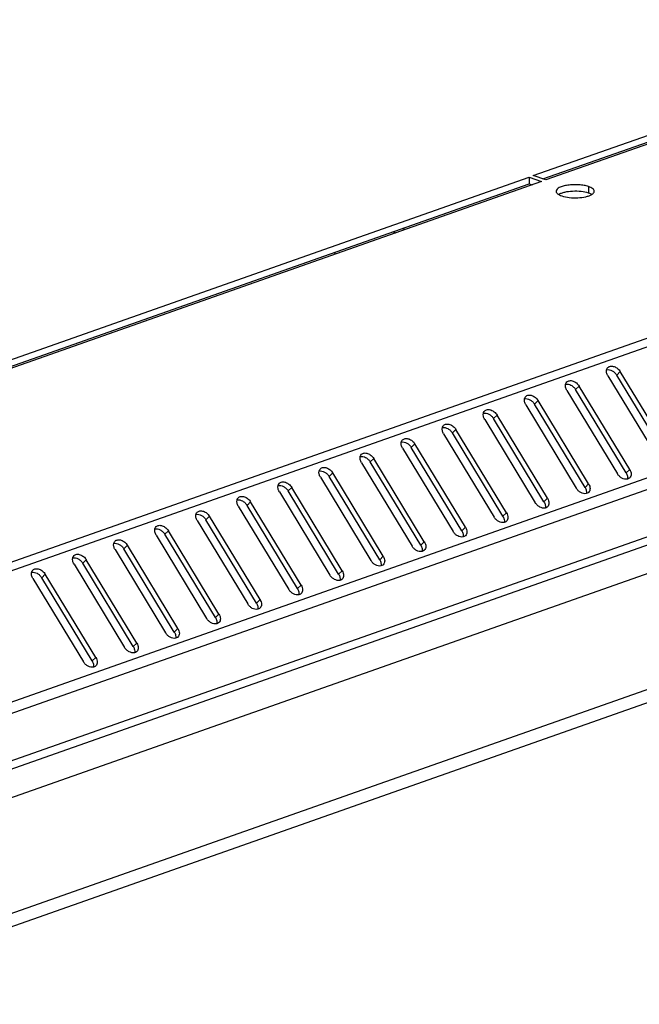
# Model space of a CAD drawing. Units: millimetres. Extents: x 13 to 8907, y -1291 to 2093.
# Drawn here: x 8156 to 8261, y 639 to 807 of the extents above; entities that cross this region are included whole.
import ezdxf

# ---------------------------------------------------------------- set-up
doc = ezdxf.new("R2010")
doc.units = ezdxf.units.MM
doc.header["$LTSCALE"] = 65.395
doc.layers.get('0').update_dxf_attribs({"linetype": 'CONTINUOUS'})
doc.layers.add('02___PRT_ALL_AXES', color=7, linetype='CONTINUOUS')
doc.layers.add('ALL_FEATURES', color=7, linetype='CONTINUOUS')

msp = doc.modelspace()

# ---------------------------------------------------------------- linework, layer by layer
at = {"color": 9, "linetype": 'Continuous'}
for p, q in [((8498.6543, 835.4904), (8087.2208, 690.4877)), ((8500.1744, 834.5297), (8088.1279, 689.311)), ((8512.5494, 816.5655), (8098.0543, 670.4838)), ((8513.0519, 814.803), (8098.5568, 668.7213)), ((8513.0512, 806.7241), (8098.5561, 660.6424)), ((8221.4675, 770.8295), (8220.9564, 771.0017)), ((8258.0468, 746.611), (8257.4399, 746.0189)), ((8251.057, 744.1476), (8250.4501, 743.5554)), ((8244.0672, 741.6842), (8243.4603, 741.092)), ((8237.0774, 739.2207), (8236.4705, 738.6286)), ((8230.0876, 736.7573), (8229.4807, 736.1651)), ((8223.0978, 734.2939), (8222.4909, 733.7017)), ((8216.108, 731.8304), (8215.5011, 731.2383)), ((8209.1182, 729.367), (8208.5113, 728.7748)), ((8259.6525, 729.9672), (8259.0457, 729.375)), ((8202.1284, 726.9036), (8201.5215, 726.3114)), ((8252.6627, 727.5038), (8252.0559, 726.9116)), ((8195.1386, 724.4401), (8194.5317, 723.848)), ((8245.6729, 725.0403), (8245.0661, 724.4481)), ((8238.6831, 722.5769), (8238.0763, 721.9847)), ((8188.1488, 721.9767), (8187.5419, 721.3845)), ((8181.159, 719.5133), (8180.5521, 718.9211)), ((8231.6933, 720.1134), (8231.0865, 719.5213)), ((8224.7036, 717.65), (8224.0967, 717.0578)), ((8174.1692, 717.0498), (8173.5623, 716.4577)), ((8167.1794, 714.5864), (8166.5725, 713.9942)), ((8217.7138, 715.1866), (8217.1069, 714.5944)), ((8210.724, 712.7231), (8210.1171, 712.131)), ((8160.1896, 712.123), (8159.5827, 711.5308)), ((8203.7342, 710.2597), (8203.1273, 709.6675)), ((8196.7444, 707.7963), (8196.1375, 707.2041)), ((8189.7546, 705.3328), (8189.1477, 704.7407)), ((8182.7648, 702.8694), (8182.1579, 702.2772)), ((8175.775, 700.406), (8175.1681, 699.8138)), ((8168.7852, 697.9425), (8168.1783, 697.3504))]:
    msp.add_line(p, q, dxfattribs=at)
at = {"color": 3, "linetype": 'Continuous'}
for p, q in [((8097.6375, 658.957), (8512.1326, 805.0387)), ((8219.3654, 770.4409), (8219.8765, 770.2688)), ((8266.6423, 732.4306), (8258.0468, 746.611)), ((8255.9498, 745.872), (8264.5454, 731.6916)), ((8248.96, 743.4086), (8257.5556, 729.2282)), ((8259.6525, 729.9672), (8251.057, 744.1476)), ((8252.6627, 727.5038), (8244.0672, 741.6842)), ((8241.9702, 740.9451), (8250.5658, 726.7647)), ((8234.9804, 738.4817), (8243.576, 724.3013)), ((8245.6729, 725.0403), (8237.0774, 739.2207)), ((8227.9906, 736.0183), (8236.5862, 721.8379)), ((8238.6831, 722.5769), (8230.0876, 736.7573)), ((8231.6933, 720.1134), (8223.0978, 734.2939)), ((8221.0008, 733.5548), (8229.5964, 719.3744)), ((8214.011, 731.0914), (8222.6066, 716.911)), ((8224.7036, 717.65), (8216.108, 731.8304)), ((8217.7138, 715.1866), (8209.1182, 729.367)), ((8207.0212, 728.628), (8215.6168, 714.4475)), ((8200.0314, 726.1645), (8208.627, 711.9841)), ((8210.724, 712.7231), (8202.1284, 726.9036)), ((8203.7342, 710.2597), (8195.1386, 724.4401)), ((8193.0416, 723.7011), (8201.6372, 709.5207)), ((8186.0518, 721.2377), (8194.6474, 707.0572)), ((8196.7444, 707.7963), (8188.1488, 721.9767)), ((8189.7546, 705.3328), (8181.159, 719.5133)), ((8179.062, 718.7742), (8187.6576, 704.5938)), ((8172.0722, 716.3108), (8180.6678, 702.1304)), ((8182.7648, 702.8694), (8174.1692, 717.0498)), ((8175.775, 700.406), (8167.1794, 714.5864)), ((8165.0824, 713.8474), (8173.678, 699.6669)), ((8158.0926, 711.3839), (8166.6882, 697.2035)), ((8168.7852, 697.9425), (8160.1896, 712.123))]:
    msp.add_line(p, q, dxfattribs=at)
at = {"color": 7, "linetype": 'Continuous'}
for p, q in [((8209.5269, 766.6213), (8209.5269, 766.9736)), ((8266.0355, 731.8384), (8257.4399, 746.0189)), ((8259.0457, 729.375), (8250.4501, 743.5554)), ((8252.0559, 726.9116), (8243.4603, 741.092)), ((8245.0661, 724.4481), (8236.4705, 738.6286)), ((8238.0763, 721.9847), (8229.4807, 736.1651)), ((8231.0865, 719.5213), (8222.4909, 733.7017)), ((8224.0967, 717.0578), (8215.5011, 731.2383)), ((8217.1069, 714.5944), (8208.5113, 728.7748)), ((8210.1171, 712.131), (8201.5215, 726.3114)), ((8203.1273, 709.6675), (8194.5317, 723.848)), ((8196.1375, 707.2041), (8187.5419, 721.3845)), ((8189.1477, 704.7407), (8180.5521, 718.9211)), ((8182.1579, 702.2772), (8173.5623, 716.4577)), ((8175.1681, 699.8138), (8166.5725, 713.9942)), ((8168.1783, 697.3504), (8159.5827, 711.5308))]:
    msp.add_line(p, q, dxfattribs=at)
at = {"color": 3, "linetype": 'Continuous'}
for points, knots in [([(8255.9498, 745.872), (8255.8489, 746.0386), (8255.7026, 746.3811), (8255.6927, 746.7606), (8255.7337, 746.9263)], [0, 0, 0, 0, 0.53292431, 1, 1, 1, 1]), ([(8255.7337, 746.9263), (8255.743, 746.964), (8255.7875, 747.1068), (8255.8715, 747.2378), (8255.9507, 747.3151)], [0, 0, 0, 0, 0.25963678, 1, 1, 1, 1]), ([(8255.9507, 747.3151), (8256.0107, 747.3736), (8256.1555, 747.4733), (8256.5154, 747.5771), (8257.0421, 747.5013), (8257.617, 747.1633), (8257.9258, 746.8107), (8258.0468, 746.611)], [0, 0, 0, 0, 0.10131125, 0.20778569, 0.44605892, 0.71804827, 1, 1, 1, 1]), ([(8248.96, 743.4086), (8248.8591, 743.5752), (8248.7128, 743.9177), (8248.7029, 744.2972), (8248.7439, 744.4629)], [0, 0, 0, 0, 0.53292431, 1, 1, 1, 1]), ([(8248.7439, 744.4629), (8248.7532, 744.5006), (8248.7977, 744.6433), (8248.8817, 744.7743), (8248.9609, 744.8516)], [0, 0, 0, 0, 0.25963678, 1, 1, 1, 1]), ([(8248.9609, 744.8516), (8249.0209, 744.9102), (8249.1657, 745.0099), (8249.5256, 745.1137), (8250.0523, 745.0378), (8250.6272, 744.6999), (8250.936, 744.3472), (8251.057, 744.1476)], [0, 0, 0, 0, 0.10131125, 0.20778569, 0.44605892, 0.71804827, 1, 1, 1, 1]), ([(8241.9711, 742.3882), (8242.0311, 742.4468), (8242.1759, 742.5465), (8242.5358, 742.6502), (8243.0625, 742.5744), (8243.6374, 742.2365), (8243.9462, 741.8838), (8244.0672, 741.6842)], [0, 0, 0, 0, 0.10131125, 0.20778569, 0.44605892, 0.71804827, 1, 1, 1, 1]), ([(8241.9702, 740.9451), (8241.8693, 741.1117), (8241.723, 741.4543), (8241.7131, 741.8337), (8241.7541, 741.9995)], [0, 0, 0, 0, 0.53292431, 1, 1, 1, 1]), ([(8241.7541, 741.9995), (8241.7634, 742.0371), (8241.8079, 742.1799), (8241.8919, 742.3109), (8241.9711, 742.3882)], [0, 0, 0, 0, 0.25963678, 1, 1, 1, 1]), ([(8234.9804, 738.4817), (8234.8795, 738.6483), (8234.7332, 738.9908), (8234.7233, 739.3703), (8234.7643, 739.536)], [0, 0, 0, 0, 0.53292431, 1, 1, 1, 1]), ([(8234.7643, 739.536), (8234.7736, 739.5737), (8234.8181, 739.7165), (8234.9021, 739.8475), (8234.9813, 739.9248)], [0, 0, 0, 0, 0.25963678, 1, 1, 1, 1]), ([(8234.9813, 739.9248), (8235.0413, 739.9833), (8235.1861, 740.083), (8235.546, 740.1868), (8236.0727, 740.111), (8236.6476, 739.773), (8236.9564, 739.4204), (8237.0774, 739.2207)], [0, 0, 0, 0, 0.10131125, 0.20778569, 0.44605892, 0.71804827, 1, 1, 1, 1]), ([(8227.9915, 737.4613), (8228.0515, 737.5199), (8228.1963, 737.6196), (8228.5562, 737.7234), (8229.0829, 737.6475), (8229.6578, 737.3096), (8229.9666, 736.9569), (8230.0876, 736.7573)], [0, 0, 0, 0, 0.10131125, 0.20778569, 0.44605892, 0.71804827, 1, 1, 1, 1]), ([(8227.9906, 736.0183), (8227.8897, 736.1849), (8227.7434, 736.5274), (8227.7335, 736.9068), (8227.7745, 737.0726)], [0, 0, 0, 0, 0.53292431, 1, 1, 1, 1]), ([(8227.7745, 737.0726), (8227.7838, 737.1103), (8227.8283, 737.253), (8227.9123, 737.384), (8227.9915, 737.4613)], [0, 0, 0, 0, 0.25963678, 1, 1, 1, 1]), ([(8221.0008, 733.5548), (8220.8999, 733.7214), (8220.7536, 734.0639), (8220.7437, 734.4434), (8220.7847, 734.6092)], [0, 0, 0, 0, 0.53292431, 1, 1, 1, 1]), ([(8220.7847, 734.6092), (8220.794, 734.6468), (8220.8385, 734.7896), (8220.9225, 734.9206), (8221.0017, 734.9979)], [0, 0, 0, 0, 0.25963678, 1, 1, 1, 1]), ([(8221.0017, 734.9979), (8221.0617, 735.0565), (8221.2065, 735.1561), (8221.5664, 735.2599), (8222.0931, 735.1841), (8222.668, 734.8462), (8222.9768, 734.4935), (8223.0978, 734.2939)], [0, 0, 0, 0, 0.10131125, 0.20778569, 0.44605892, 0.71804827, 1, 1, 1, 1]), ([(8214.0119, 732.5345), (8214.0719, 732.593), (8214.2167, 732.6927), (8214.5766, 732.7965), (8215.1033, 732.7207), (8215.6782, 732.3827), (8215.987, 732.0301), (8216.108, 731.8304)], [0, 0, 0, 0, 0.10131125, 0.20778569, 0.44605892, 0.71804827, 1, 1, 1, 1]), ([(8214.011, 731.0914), (8213.9101, 731.258), (8213.7638, 731.6005), (8213.7539, 731.98), (8213.7949, 732.1457)], [0, 0, 0, 0, 0.53292431, 1, 1, 1, 1]), ([(8213.7949, 732.1457), (8213.8042, 732.1834), (8213.8487, 732.3262), (8213.9327, 732.4572), (8214.0119, 732.5345)], [0, 0, 0, 0, 0.25963678, 1, 1, 1, 1]), ([(8207.0212, 728.628), (8206.9203, 728.7945), (8206.774, 729.1371), (8206.7641, 729.5165), (8206.8051, 729.6823)], [0, 0, 0, 0, 0.53292431, 1, 1, 1, 1]), ([(8206.8051, 729.6823), (8206.8144, 729.72), (8206.8589, 729.8627), (8206.9429, 729.9937), (8207.0221, 730.071)], [0, 0, 0, 0, 0.25963678, 1, 1, 1, 1]), ([(8207.0221, 730.071), (8207.0821, 730.1296), (8207.2269, 730.2293), (8207.5868, 730.3331), (8208.1135, 730.2572), (8208.6884, 729.9193), (8208.9972, 729.5666), (8209.1182, 729.367)], [0, 0, 0, 0, 0.10131125, 0.20778569, 0.44605892, 0.71804827, 1, 1, 1, 1]), ([(8259.2614, 728.3174), (8258.9569, 728.2488), (8258.4264, 728.3823), (8257.8844, 728.7851), (8257.6504, 729.0718), (8257.5556, 729.2282)], [0, 0, 0, 0, 0.46171502, 0.72957087, 1, 1, 1, 1]), ([(8259.6525, 729.9672), (8259.7291, 729.8409), (8259.8495, 729.5813), (8259.9191, 729.1777), (8259.8617, 728.806), (8259.7317, 728.6022), (8259.6517, 728.5241)], [0, 0, 0, 0, 0.28640831, 0.54833402, 0.78331844, 1, 1, 1, 1]), ([(8199.8153, 727.2189), (8199.8246, 727.2565), (8199.8691, 727.3993), (8199.9531, 727.5303), (8200.0323, 727.6076)], [0, 0, 0, 0, 0.25963678, 1, 1, 1, 1]), ([(8200.0323, 727.6076), (8200.0923, 727.6662), (8200.2371, 727.7658), (8200.597, 727.8696), (8201.1237, 727.7938), (8201.6986, 727.4559), (8202.0074, 727.1032), (8202.1284, 726.9036)], [0, 0, 0, 0, 0.10131125, 0.20778569, 0.44605892, 0.71804827, 1, 1, 1, 1]), ([(8259.6517, 728.5241), (8259.6257, 728.4987), (8259.5121, 728.4028), (8259.3706, 728.3421), (8259.2614, 728.3174)], [0, 0, 0, 0, 0.24510239, 1, 1, 1, 1]), ([(8200.0314, 726.1645), (8199.9305, 726.3311), (8199.7842, 726.6736), (8199.7743, 727.0531), (8199.8153, 727.2189)], [0, 0, 0, 0, 0.53292431, 1, 1, 1, 1]), ([(8252.2716, 725.854), (8251.9671, 725.7854), (8251.4366, 725.9189), (8250.8946, 726.3217), (8250.6606, 726.6084), (8250.5658, 726.7647)], [0, 0, 0, 0, 0.46171502, 0.72957087, 1, 1, 1, 1]), ([(8252.6619, 726.0607), (8252.6359, 726.0353), (8252.5223, 725.9393), (8252.3808, 725.8786), (8252.2716, 725.854)], [0, 0, 0, 0, 0.24510239, 1, 1, 1, 1]), ([(8252.6627, 727.5038), (8252.7393, 727.3774), (8252.8597, 727.1179), (8252.9293, 726.7143), (8252.8719, 726.3426), (8252.7419, 726.1388), (8252.6619, 726.0607)], [0, 0, 0, 0, 0.28640831, 0.54833402, 0.78331844, 1, 1, 1, 1]), ([(8193.0416, 723.7011), (8192.9407, 723.8677), (8192.7944, 724.2102), (8192.7845, 724.5897), (8192.8255, 724.7554)], [0, 0, 0, 0, 0.53292431, 1, 1, 1, 1]), ([(8192.8255, 724.7554), (8192.8348, 724.7931), (8192.8793, 724.9359), (8192.9633, 725.0669), (8193.0425, 725.1441)], [0, 0, 0, 0, 0.25963678, 1, 1, 1, 1]), ([(8193.0425, 725.1441), (8193.1025, 725.2027), (8193.2473, 725.3024), (8193.6072, 725.4062), (8194.1339, 725.3304), (8194.7088, 724.9924), (8195.0176, 724.6398), (8195.1386, 724.4401)], [0, 0, 0, 0, 0.10131125, 0.20778569, 0.44605892, 0.71804827, 1, 1, 1, 1]), ([(8245.2818, 723.3906), (8244.9773, 723.322), (8244.4468, 723.4554), (8243.9048, 723.8583), (8243.6708, 724.1449), (8243.576, 724.3013)], [0, 0, 0, 0, 0.46171502, 0.72957087, 1, 1, 1, 1]), ([(8245.6729, 725.0403), (8245.7495, 724.914), (8245.8699, 724.6544), (8245.9395, 724.2508), (8245.8821, 723.8791), (8245.7521, 723.6753), (8245.6721, 723.5973)], [0, 0, 0, 0, 0.28640831, 0.54833402, 0.78331844, 1, 1, 1, 1]), ([(8185.8357, 722.292), (8185.845, 722.3297), (8185.8895, 722.4724), (8185.9735, 722.6034), (8186.0527, 722.6807)], [0, 0, 0, 0, 0.25963678, 1, 1, 1, 1]), ([(8186.0527, 722.6807), (8186.1127, 722.7393), (8186.2575, 722.839), (8186.6174, 722.9428), (8187.1441, 722.8669), (8187.719, 722.529), (8188.0278, 722.1763), (8188.1488, 721.9767)], [0, 0, 0, 0, 0.10131125, 0.20778569, 0.44605892, 0.71804827, 1, 1, 1, 1]), ([(8238.6831, 722.5769), (8238.7597, 722.4506), (8238.8801, 722.191), (8238.9497, 721.7874), (8238.8923, 721.4157), (8238.7623, 721.2119), (8238.6823, 721.1338)], [0, 0, 0, 0, 0.28640831, 0.54833402, 0.78331844, 1, 1, 1, 1]), ([(8245.6721, 723.5973), (8245.6461, 723.5719), (8245.5325, 723.4759), (8245.391, 723.4152), (8245.2818, 723.3906)], [0, 0, 0, 0, 0.24510239, 1, 1, 1, 1]), ([(8186.0518, 721.2377), (8185.9509, 721.4042), (8185.8047, 721.7468), (8185.7947, 722.1262), (8185.8357, 722.292)], [0, 0, 0, 0, 0.53292431, 1, 1, 1, 1]), ([(8238.292, 720.9271), (8237.9875, 720.8585), (8237.457, 720.992), (8236.915, 721.3948), (8236.681, 721.6815), (8236.5862, 721.8379)], [0, 0, 0, 0, 0.46171502, 0.72957087, 1, 1, 1, 1]), ([(8238.6823, 721.1338), (8238.6563, 721.1084), (8238.5427, 721.0125), (8238.4012, 720.9517), (8238.292, 720.9271)], [0, 0, 0, 0, 0.24510239, 1, 1, 1, 1]), ([(8179.062, 718.7742), (8178.9611, 718.9408), (8178.8149, 719.2833), (8178.8049, 719.6628), (8178.8459, 719.8286)], [0, 0, 0, 0, 0.53292431, 1, 1, 1, 1]), ([(8178.8459, 719.8286), (8178.8552, 719.8662), (8178.8997, 720.009), (8178.9837, 720.14), (8179.0629, 720.2173)], [0, 0, 0, 0, 0.25963678, 1, 1, 1, 1]), ([(8179.0629, 720.2173), (8179.1229, 720.2759), (8179.2677, 720.3755), (8179.6276, 720.4793), (8180.1543, 720.4035), (8180.7292, 720.0655), (8181.038, 719.7129), (8181.159, 719.5133)], [0, 0, 0, 0, 0.10131125, 0.20778569, 0.44605892, 0.71804827, 1, 1, 1, 1]), ([(8231.3022, 718.4637), (8230.9977, 718.3951), (8230.4672, 718.5286), (8229.9252, 718.9314), (8229.6912, 719.2181), (8229.5964, 719.3744)], [0, 0, 0, 0, 0.46171502, 0.72957087, 1, 1, 1, 1]), ([(8231.6933, 720.1134), (8231.7699, 719.9871), (8231.8903, 719.7276), (8231.9599, 719.324), (8231.9025, 718.9523), (8231.7725, 718.7485), (8231.6925, 718.6704)], [0, 0, 0, 0, 0.28640831, 0.54833402, 0.78331844, 1, 1, 1, 1]), ([(8171.8561, 717.3651), (8171.8654, 717.4028), (8171.9099, 717.5456), (8171.9939, 717.6766), (8172.0731, 717.7538)], [0, 0, 0, 0, 0.25963678, 1, 1, 1, 1]), ([(8172.0731, 717.7538), (8172.1331, 717.8124), (8172.2779, 717.9121), (8172.6378, 718.0159), (8173.1645, 717.9401), (8173.7394, 717.6021), (8174.0482, 717.2494), (8174.1692, 717.0498)], [0, 0, 0, 0, 0.10131125, 0.20778569, 0.44605892, 0.71804827, 1, 1, 1, 1]), ([(8224.7036, 717.65), (8224.7801, 717.5237), (8224.9005, 717.2641), (8224.9701, 716.8605), (8224.9127, 716.4888), (8224.7827, 716.285), (8224.7027, 716.207)], [0, 0, 0, 0, 0.28640831, 0.54833402, 0.78331844, 1, 1, 1, 1]), ([(8231.6925, 718.6704), (8231.6665, 718.645), (8231.5529, 718.549), (8231.4114, 718.4883), (8231.3022, 718.4637)], [0, 0, 0, 0, 0.24510239, 1, 1, 1, 1]), ([(8172.0722, 716.3108), (8171.9713, 716.4774), (8171.8251, 716.8199), (8171.8151, 717.1994), (8171.8561, 717.3651)], [0, 0, 0, 0, 0.53292431, 1, 1, 1, 1]), ([(8224.3124, 716.0003), (8224.0079, 715.9317), (8223.4774, 716.0651), (8222.9354, 716.468), (8222.7014, 716.7546), (8222.6066, 716.911)], [0, 0, 0, 0, 0.46171502, 0.72957087, 1, 1, 1, 1]), ([(8224.7027, 716.207), (8224.6767, 716.1816), (8224.5631, 716.0856), (8224.4216, 716.0249), (8224.3124, 716.0003)], [0, 0, 0, 0, 0.24510239, 1, 1, 1, 1]), ([(8165.0824, 713.8474), (8164.9815, 714.0139), (8164.8353, 714.3565), (8164.8253, 714.7359), (8164.8663, 714.9017)], [0, 0, 0, 0, 0.53292431, 1, 1, 1, 1]), ([(8164.8663, 714.9017), (8164.8756, 714.9394), (8164.9201, 715.0821), (8165.0041, 715.2131), (8165.0833, 715.2904)], [0, 0, 0, 0, 0.25963678, 1, 1, 1, 1]), ([(8165.0833, 715.2904), (8165.1433, 715.349), (8165.2881, 715.4487), (8165.648, 715.5525), (8166.1747, 715.4766), (8166.7496, 715.1387), (8167.0584, 714.786), (8167.1794, 714.5864)], [0, 0, 0, 0, 0.10131125, 0.20778569, 0.44605892, 0.71804827, 1, 1, 1, 1]), ([(8217.3226, 713.5368), (8217.0181, 713.4682), (8216.4876, 713.6017), (8215.9456, 714.0045), (8215.7116, 714.2912), (8215.6168, 714.4475)], [0, 0, 0, 0, 0.46171502, 0.72957087, 1, 1, 1, 1]), ([(8217.7138, 715.1866), (8217.7903, 715.0602), (8217.9107, 714.8007), (8217.9803, 714.3971), (8217.9229, 714.0254), (8217.7929, 713.8216), (8217.7129, 713.7435)], [0, 0, 0, 0, 0.28640831, 0.54833402, 0.78331844, 1, 1, 1, 1]), ([(8157.8765, 712.4382), (8157.8858, 712.4759), (8157.9303, 712.6187), (8158.0143, 712.7497), (8158.0935, 712.827)], [0, 0, 0, 0, 0.25963678, 1, 1, 1, 1]), ([(8158.0935, 712.827), (8158.1535, 712.8856), (8158.2983, 712.9852), (8158.6582, 713.089), (8159.1849, 713.0132), (8159.7598, 712.6752), (8160.0686, 712.3226), (8160.1896, 712.123)], [0, 0, 0, 0, 0.10131125, 0.20778569, 0.44605892, 0.71804827, 1, 1, 1, 1]), ([(8210.724, 712.7231), (8210.8005, 712.5968), (8210.9209, 712.3373), (8210.9905, 711.9337), (8210.9331, 711.562), (8210.8031, 711.3582), (8210.7231, 711.2801)], [0, 0, 0, 0, 0.28640831, 0.54833402, 0.78331844, 1, 1, 1, 1]), ([(8217.7129, 713.7435), (8217.6869, 713.7181), (8217.5733, 713.6222), (8217.4318, 713.5614), (8217.3226, 713.5368)], [0, 0, 0, 0, 0.24510239, 1, 1, 1, 1]), ([(8158.0926, 711.3839), (8157.9917, 711.5505), (8157.8455, 711.893), (8157.8355, 712.2725), (8157.8765, 712.4382)], [0, 0, 0, 0, 0.53292431, 1, 1, 1, 1]), ([(8210.3328, 711.0734), (8210.0283, 711.0048), (8209.4978, 711.1382), (8208.9558, 711.5411), (8208.7218, 711.8278), (8208.627, 711.9841)], [0, 0, 0, 0, 0.46171502, 0.72957087, 1, 1, 1, 1]), ([(8210.7231, 711.2801), (8210.6971, 711.2547), (8210.5835, 711.1587), (8210.442, 711.098), (8210.3328, 711.0734)], [0, 0, 0, 0, 0.24510239, 1, 1, 1, 1]), ([(8203.343, 708.61), (8203.0385, 708.5413), (8202.508, 708.6748), (8201.966, 709.0777), (8201.732, 709.3643), (8201.6372, 709.5207)], [0, 0, 0, 0, 0.46171502, 0.72957087, 1, 1, 1, 1]), ([(8203.7342, 710.2597), (8203.8107, 710.1334), (8203.9311, 709.8738), (8204.0007, 709.4702), (8203.9433, 709.0985), (8203.8133, 708.8947), (8203.7333, 708.8167)], [0, 0, 0, 0, 0.28640831, 0.54833402, 0.78331844, 1, 1, 1, 1]), ([(8196.7444, 707.7963), (8196.8209, 707.6699), (8196.9413, 707.4104), (8197.0109, 707.0068), (8196.9535, 706.6351), (8196.8235, 706.4313), (8196.7435, 706.3532)], [0, 0, 0, 0, 0.28640831, 0.54833402, 0.78331844, 1, 1, 1, 1]), ([(8203.7333, 708.8167), (8203.7073, 708.7913), (8203.5937, 708.6953), (8203.4522, 708.6346), (8203.343, 708.61)], [0, 0, 0, 0, 0.24510239, 1, 1, 1, 1]), ([(8196.3532, 706.1465), (8196.0487, 706.0779), (8195.5182, 706.2114), (8194.9762, 706.6142), (8194.7422, 706.9009), (8194.6474, 707.0572)], [0, 0, 0, 0, 0.46171502, 0.72957087, 1, 1, 1, 1]), ([(8196.7435, 706.3532), (8196.7175, 706.3278), (8196.6039, 706.2318), (8196.4624, 706.1711), (8196.3532, 706.1465)], [0, 0, 0, 0, 0.24510239, 1, 1, 1, 1]), ([(8189.3634, 703.6831), (8189.0589, 703.6145), (8188.5284, 703.7479), (8187.9864, 704.1508), (8187.7524, 704.4375), (8187.6576, 704.5938)], [0, 0, 0, 0, 0.46171502, 0.72957087, 1, 1, 1, 1]), ([(8189.7546, 705.3328), (8189.8311, 705.2065), (8189.9515, 704.9469), (8190.0211, 704.5434), (8189.9637, 704.1716), (8189.8337, 703.9678), (8189.7537, 703.8898)], [0, 0, 0, 0, 0.28640831, 0.54833402, 0.78331844, 1, 1, 1, 1]), ([(8182.7648, 702.8694), (8182.8413, 702.7431), (8182.9617, 702.4835), (8183.0313, 702.0799), (8182.9739, 701.7082), (8182.8439, 701.5044), (8182.7639, 701.4264)], [0, 0, 0, 0, 0.28640831, 0.54833402, 0.78331844, 1, 1, 1, 1]), ([(8189.7537, 703.8898), (8189.7277, 703.8644), (8189.6141, 703.7684), (8189.4726, 703.7077), (8189.3634, 703.6831)], [0, 0, 0, 0, 0.24510239, 1, 1, 1, 1]), ([(8182.3736, 701.2197), (8182.0691, 701.151), (8181.5386, 701.2845), (8180.9966, 701.6873), (8180.7626, 701.974), (8180.6678, 702.1304)], [0, 0, 0, 0, 0.46171502, 0.72957087, 1, 1, 1, 1]), ([(8182.7639, 701.4264), (8182.7379, 701.401), (8182.6243, 701.305), (8182.4828, 701.2443), (8182.3736, 701.2197)], [0, 0, 0, 0, 0.24510239, 1, 1, 1, 1]), ([(8175.3838, 698.7562), (8175.0793, 698.6876), (8174.5488, 698.8211), (8174.0068, 699.2239), (8173.7728, 699.5106), (8173.678, 699.6669)], [0, 0, 0, 0, 0.46171502, 0.72957087, 1, 1, 1, 1]), ([(8175.775, 700.406), (8175.8515, 700.2796), (8175.9719, 700.0201), (8176.0415, 699.6165), (8175.9841, 699.2448), (8175.8541, 699.041), (8175.7741, 698.9629)], [0, 0, 0, 0, 0.28640831, 0.54833402, 0.78331844, 1, 1, 1, 1]), ([(8168.7852, 697.9425), (8168.8617, 697.8162), (8168.9821, 697.5566), (8169.0517, 697.1531), (8168.9943, 696.7813), (8168.8643, 696.5775), (8168.7843, 696.4995)], [0, 0, 0, 0, 0.28640831, 0.54833402, 0.78331844, 1, 1, 1, 1]), ([(8175.7741, 698.9629), (8175.7481, 698.9375), (8175.6345, 698.8415), (8175.493, 698.7808), (8175.3838, 698.7562)], [0, 0, 0, 0, 0.24510239, 1, 1, 1, 1]), ([(8168.394, 696.2928), (8168.0895, 696.2242), (8167.559, 696.3576), (8167.017, 696.7605), (8166.783, 697.0472), (8166.6882, 697.2035)], [0, 0, 0, 0, 0.46171502, 0.72957087, 1, 1, 1, 1]), ([(8168.7843, 696.4995), (8168.7583, 696.4741), (8168.6447, 696.3781), (8168.5032, 696.3174), (8168.394, 696.2928)], [0, 0, 0, 0, 0.24510239, 1, 1, 1, 1])]:
    msp.add_open_spline(points, degree=3, knots=knots, dxfattribs=at)
at = {"color": 7, "linetype": 'Continuous'}
for points, knots in [([(8255.7341, 746.9296), (8256.0386, 746.9982), (8256.5691, 746.8647), (8257.1111, 746.4619), (8257.3451, 746.1752), (8257.4399, 746.0189)], [0, 0, 0, 0, 0.46171502, 0.72957087, 1, 1, 1, 1]), ([(8248.7443, 744.4661), (8249.0488, 744.5348), (8249.5793, 744.4013), (8250.1213, 743.9985), (8250.3553, 743.7118), (8250.4501, 743.5554)], [0, 0, 0, 0, 0.46171502, 0.72957087, 1, 1, 1, 1]), ([(8241.7545, 742.0027), (8242.059, 742.0713), (8242.5895, 741.9379), (8243.1315, 741.535), (8243.3655, 741.2483), (8243.4603, 741.092)], [0, 0, 0, 0, 0.46171502, 0.72957087, 1, 1, 1, 1]), ([(8234.7647, 739.5393), (8235.0692, 739.6079), (8235.5997, 739.4744), (8236.1417, 739.0716), (8236.3757, 738.7849), (8236.4705, 738.6286)], [0, 0, 0, 0, 0.46171502, 0.72957087, 1, 1, 1, 1]), ([(8227.7749, 737.0758), (8228.0794, 737.1445), (8228.6099, 737.011), (8229.1519, 736.6082), (8229.3859, 736.3215), (8229.4807, 736.1651)], [0, 0, 0, 0, 0.46171502, 0.72957087, 1, 1, 1, 1]), ([(8220.7851, 734.6124), (8221.0896, 734.681), (8221.6201, 734.5476), (8222.1621, 734.1447), (8222.3961, 733.858), (8222.4909, 733.7017)], [0, 0, 0, 0, 0.46171502, 0.72957087, 1, 1, 1, 1]), ([(8213.7953, 732.149), (8214.0998, 732.2176), (8214.6303, 732.0841), (8215.1723, 731.6813), (8215.4063, 731.3946), (8215.5011, 731.2383)], [0, 0, 0, 0, 0.46171502, 0.72957087, 1, 1, 1, 1]), ([(8206.8055, 729.6855), (8207.11, 729.7542), (8207.6405, 729.6207), (8208.1825, 729.2178), (8208.4165, 728.9312), (8208.5113, 728.7748)], [0, 0, 0, 0, 0.46171502, 0.72957087, 1, 1, 1, 1]), ([(8259.0457, 729.375), (8259.1466, 729.2084), (8259.2928, 728.8659), (8259.3027, 728.4864), (8259.2618, 728.3207)], [0, 0, 0, 0, 0.53292431, 1, 1, 1, 1]), ([(8199.8157, 727.2221), (8200.1202, 727.2907), (8200.6507, 727.1573), (8201.1927, 726.7544), (8201.4267, 726.4677), (8201.5215, 726.3114)], [0, 0, 0, 0, 0.46171502, 0.72957087, 1, 1, 1, 1]), ([(8252.0559, 726.9116), (8252.1568, 726.745), (8252.303, 726.4025), (8252.3129, 726.023), (8252.272, 725.8573)], [0, 0, 0, 0, 0.53292431, 1, 1, 1, 1]), ([(8192.8259, 724.7587), (8193.1304, 724.8273), (8193.6609, 724.6938), (8194.2029, 724.291), (8194.4369, 724.0043), (8194.5317, 723.848)], [0, 0, 0, 0, 0.46171502, 0.72957087, 1, 1, 1, 1]), ([(8245.0661, 724.4481), (8245.167, 724.2816), (8245.3132, 723.939), (8245.3232, 723.5596), (8245.2822, 723.3938)], [0, 0, 0, 0, 0.53292431, 1, 1, 1, 1]), ([(8185.8361, 722.2952), (8186.1406, 722.3638), (8186.6711, 722.2304), (8187.2131, 721.8275), (8187.4471, 721.5409), (8187.5419, 721.3845)], [0, 0, 0, 0, 0.46171502, 0.72957087, 1, 1, 1, 1]), ([(8238.0763, 721.9847), (8238.1772, 721.8181), (8238.3234, 721.4756), (8238.3334, 721.0961), (8238.2924, 720.9304)], [0, 0, 0, 0, 0.53292431, 1, 1, 1, 1]), ([(8178.8463, 719.8318), (8179.1508, 719.9004), (8179.6813, 719.7669), (8180.2233, 719.3641), (8180.4573, 719.0774), (8180.5521, 718.9211)], [0, 0, 0, 0, 0.46171502, 0.72957087, 1, 1, 1, 1]), ([(8231.0865, 719.5213), (8231.1874, 719.3547), (8231.3336, 719.0122), (8231.3436, 718.6327), (8231.3026, 718.4669)], [0, 0, 0, 0, 0.53292431, 1, 1, 1, 1]), ([(8171.8565, 717.3684), (8172.161, 717.437), (8172.6915, 717.3035), (8173.2335, 716.9007), (8173.4675, 716.614), (8173.5623, 716.4577)], [0, 0, 0, 0, 0.46171502, 0.72957087, 1, 1, 1, 1]), ([(8224.0967, 717.0578), (8224.1976, 716.8913), (8224.3438, 716.5487), (8224.3538, 716.1693), (8224.3128, 716.0035)], [0, 0, 0, 0, 0.53292431, 1, 1, 1, 1]), ([(8164.8667, 714.9049), (8165.1712, 714.9735), (8165.7017, 714.8401), (8166.2437, 714.4372), (8166.4777, 714.1506), (8166.5725, 713.9942)], [0, 0, 0, 0, 0.46171502, 0.72957087, 1, 1, 1, 1]), ([(8217.1069, 714.5944), (8217.2078, 714.4278), (8217.354, 714.0853), (8217.364, 713.7058), (8217.323, 713.5401)], [0, 0, 0, 0, 0.53292431, 1, 1, 1, 1]), ([(8157.8769, 712.4415), (8158.1814, 712.5101), (8158.7119, 712.3766), (8159.2539, 711.9738), (8159.4879, 711.6871), (8159.5827, 711.5308)], [0, 0, 0, 0, 0.46171502, 0.72957087, 1, 1, 1, 1]), ([(8210.1171, 712.131), (8210.218, 711.9644), (8210.3642, 711.6219), (8210.3742, 711.2424), (8210.3332, 711.0766)], [0, 0, 0, 0, 0.53292431, 1, 1, 1, 1]), ([(8203.1273, 709.6675), (8203.2282, 709.501), (8203.3744, 709.1584), (8203.3844, 708.779), (8203.3434, 708.6132)], [0, 0, 0, 0, 0.53292431, 1, 1, 1, 1]), ([(8196.1375, 707.2041), (8196.2384, 707.0375), (8196.3846, 706.695), (8196.3946, 706.3155), (8196.3536, 706.1498)], [0, 0, 0, 0, 0.53292431, 1, 1, 1, 1]), ([(8189.1477, 704.7407), (8189.2486, 704.5741), (8189.3948, 704.2316), (8189.4048, 703.8521), (8189.3638, 703.6863)], [0, 0, 0, 0, 0.53292431, 1, 1, 1, 1]), ([(8182.1579, 702.2772), (8182.2588, 702.1106), (8182.405, 701.7681), (8182.415, 701.3887), (8182.374, 701.2229)], [0, 0, 0, 0, 0.53292431, 1, 1, 1, 1]), ([(8175.1681, 699.8138), (8175.269, 699.6472), (8175.4152, 699.3047), (8175.4252, 698.9252), (8175.3842, 698.7595)], [0, 0, 0, 0, 0.53292431, 1, 1, 1, 1]), ([(8168.1783, 697.3504), (8168.2792, 697.1838), (8168.4254, 696.8412), (8168.4354, 696.4618), (8168.3944, 696.296)], [0, 0, 0, 0, 0.53292431, 1, 1, 1, 1])]:
    msp.add_open_spline(points, degree=3, knots=knots, dxfattribs=at)
at = {"layer": '02___PRT_ALL_AXES', "color": 3, "linetype": 'Continuous'}
for p, q in [((8243.2229, 779.9756), (8351.2153, 818.0357)), ((8353.3608, 817.313), (8245.3684, 779.253)), ((8134.5316, 741.6692), (8242.524, 779.7293)), ((8242.524, 779.7293), (8244.6694, 779.0066)), ((8245.3684, 779.253), (8243.2229, 779.9756)), ((8244.6694, 779.0066), (8136.677, 740.9465))]:
    msp.add_line(p, q, dxfattribs=at)
at = {"layer": '02___PRT_ALL_AXES', "color": 7, "linetype": 'Continuous'}
for p, q in [((8244.8573, 779.4251), (8351.2152, 816.9092)), ((8242.524, 779.7293), (8242.5239, 778.6028)), ((8136.1659, 741.1187), (8242.5239, 778.6028)), ((8242.5239, 778.6028), (8243.035, 778.4306))]:
    msp.add_line(p, q, dxfattribs=at)
at = {"layer": '02___PRT_ALL_AXES', "color": 9, "linetype": 'Continuous'}
msp.add_line((8252.6541, 778.1238), (8252.654, 776.9972), dxfattribs=at)
at = {"layer": '02___PRT_ALL_AXES', "color": 3, "linetype": 'Continuous'}
for points, knots in [([(8252.6541, 778.1238), (8252.4039, 778.208), (8251.8518, 778.3388), (8250.9751, 778.4397), (8250.049, 778.4526), (8249.1499, 778.3754), (8248.4589, 778.2393), (8247.9756, 778.0811), (8247.5305, 777.8904), (8247.1325, 777.5979), (8247.1324, 777.3235)], [0, 0, 0, 0, 0.13424857, 0.28731051, 0.44807422, 0.60449315, 0.74504127, 0.80633742, 0.86041745, 1, 1, 1, 1]), ([(8253.6324, 777.3228), (8253.6324, 777.3997), (8253.5753, 777.5723), (8253.3649, 777.7852), (8253.0492, 777.9756), (8252.7959, 778.076), (8252.6541, 778.1238)], [0, 0, 0, 0, 0.17341105, 0.38797984, 0.66269725, 1, 1, 1, 1]), ([(8247.1324, 777.3235), (8247.1324, 777.2189), (8247.2107, 777.0497), (8247.3898, 776.879), (8247.5094, 776.7979), (8247.5763, 776.7585)], [0, 0, 0, 0, 0.42157663, 0.6869654, 1, 1, 1, 1]), ([(8247.5763, 776.7585), (8247.6143, 776.7361), (8247.7857, 776.6429), (8247.9678, 776.5707), (8248.1108, 776.5225)], [0, 0, 0, 0, 0.22622371, 1, 1, 1, 1]), ([(8248.1108, 776.5225), (8248.5144, 776.3866), (8249.4192, 776.2182), (8250.7937, 776.1777), (8251.9349, 776.3112), (8252.7228, 776.5327), (8253.0519, 776.6772), (8253.1911, 776.7595)], [0, 0, 0, 0, 0.24630498, 0.52744554, 0.79359192, 0.90647554, 1, 1, 1, 1]), ([(8253.1911, 776.7595), (8253.2576, 776.7989), (8253.3765, 776.8798), (8253.5547, 777.0501), (8253.6324, 777.2186), (8253.6324, 777.3228)], [0, 0, 0, 0, 0.31282709, 0.57814042, 1, 1, 1, 1])]:
    msp.add_open_spline(points, degree=3, knots=knots, dxfattribs=at)
at = {"layer": '02___PRT_ALL_AXES', "color": 7, "linetype": 'Continuous'}
for points, knots in [([(8252.654, 776.9972), (8252.2504, 777.1332), (8251.3455, 777.3016), (8249.9711, 777.3421), (8248.8299, 777.2085), (8248.0419, 776.987), (8247.7129, 776.8426), (8247.5737, 776.7602)], [0, 0, 0, 0, 0.24630498, 0.52744554, 0.79359192, 0.90647554, 1, 1, 1, 1]), ([(8253.1885, 776.7613), (8253.1505, 776.7837), (8252.9791, 776.8768), (8252.797, 776.9491), (8252.654, 776.9972)], [0, 0, 0, 0, 0.22622371, 1, 1, 1, 1])]:
    msp.add_open_spline(points, degree=3, knots=knots, dxfattribs=at)
at = {"layer": 'ALL_FEATURES', "color": 9, "linetype": 'Continuous'}
for p, q in [((8101.1727, 655.3043), (8510.076, 799.4153)), ((8495.3956, 774.5279), (8115.8495, 640.7634))]:
    msp.add_line(p, q, dxfattribs=at)
at = {"layer": 'ALL_FEATURES', "color": 3, "linetype": 'Continuous'}
msp.add_line((8491.4157, 770.8558), (8116.9887, 638.8954), dxfattribs=at)

doc.saveas('drawing.dxf')
